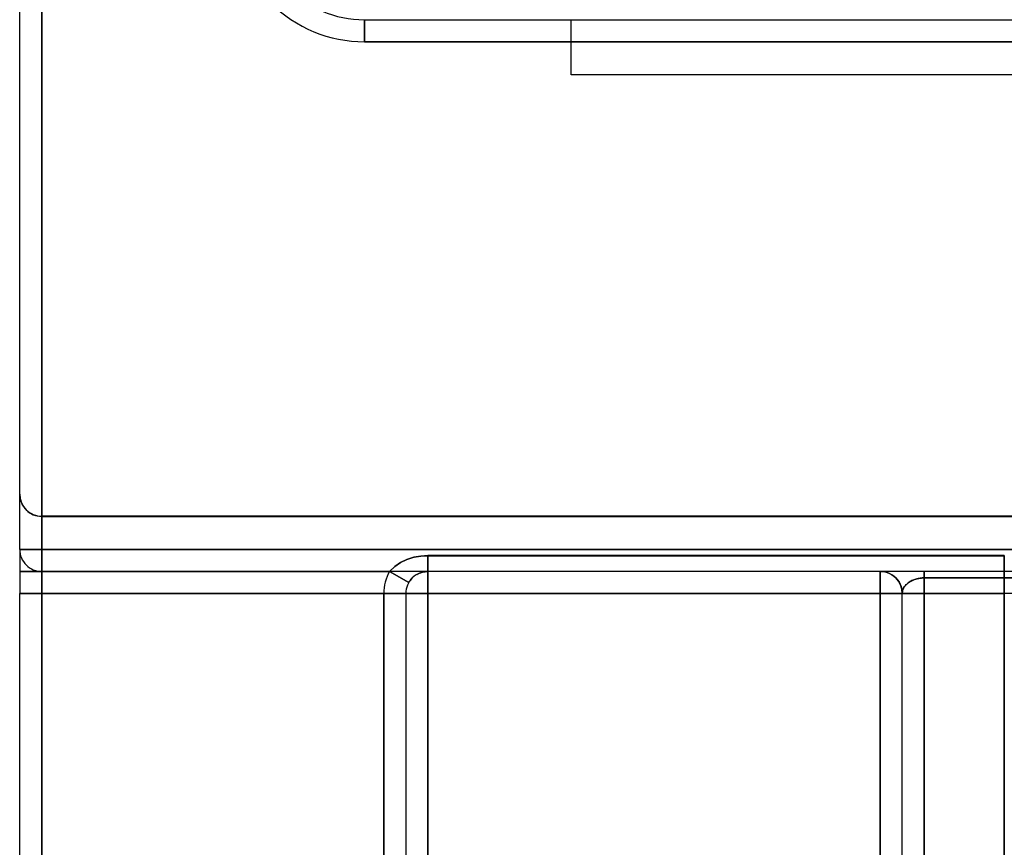
# Model space of a CAD drawing. Units: millimetres. Extents: x -20 to 20, y -45 to 130.
# Drawn here: x -20 to -11, y 108 to 115 of the extents above; entities that cross this region are included whole.
import ezdxf

# ---------------------------------------------------------------- set-up
doc = ezdxf.new("R2010")
doc.units = ezdxf.units.MM
doc.layers.add('MAIN-1', color=7, linetype='Continuous')
doc.layers.add('MAIN-2', color=7, linetype='Continuous')

msp = doc.modelspace()

# ---------------------------------------------------------------- linework, layer by layer
at = {"layer": 'MAIN-1'}
for p, q in [((-20, 110.2), (-20, 124.8)), ((-19.8, 124.8), (-19.8, 110.2)), ((-16.875, 115), (-6.5469, 115)), ((-16.875, 114.8), (-16.875, 115)), ((-6.5469, 114.8), (-16.875, 114.8)), ((-20, 110.2), (-20, 109.8)), ((-20, 110.2), (-19.8, 110.2)), ((-19.8, 110.2), (-4.6957, 110.2)), ((-19.8, 110.2), (-19.8, 110)), ((-19.8, 110), (-16.6464, 110)), ((-19.8, 110), (-16.6464, 110)), ((-19.8, 110), (-16.6464, 110)), ((-19.8, 110), (-16.6464, 110)), ((-16.6464, 110), (-19.8, 110)), ((-16.6464, 110), (-19.8, 110)), ((-4.6957, 110), (-19.8, 110)), ((-19.8, 109.8), (-19.8, 110)), ((-12.2, 109.8), (-12.2, 110)), ((-12.2, 110), (-12.1794, 109.9989)), ((-12.1794, 109.9989), (-12.1583, 109.9956)), ((-12.1583, 109.9956), (-12.137, 109.9898)), ((-12.137, 109.9898), (-12.1159, 109.9815)), ((-12.1159, 109.9815), (-12.0955, 109.9706)), ((-12.0955, 109.9706), (-12.0763, 109.9572)), ((-12.0763, 109.9572), (-12.0586, 109.9415)), ((-11.8, 110), (-11.8, 109.9414)), ((-12.0586, 109.9415), (-12.0429, 109.9238)), ((-12.0429, 109.9238), (-12.0295, 109.9046)), ((-12.0295, 109.9046), (-12.0186, 109.8842)), ((-12.0186, 109.8842), (-12.0102, 109.8631)), ((-11.9789, 109.8633), (-11.9721, 109.8721)), ((-11.9721, 109.8721), (-11.9644, 109.8805)), ((-11.9644, 109.8805), (-11.9558, 109.8886)), ((-11.9558, 109.8886), (-11.9464, 109.8963)), ((-11.9464, 109.8963), (-11.9362, 109.9035)), ((-11.9362, 109.9035), (-11.9254, 109.9102)), ((-11.9254, 109.9102), (-11.9139, 109.9163)), ((-11.9139, 109.9163), (-11.9019, 109.9217)), ((-11.9019, 109.9217), (-11.8895, 109.9265)), ((-11.8895, 109.9265), (-11.8768, 109.9306)), ((-11.8768, 109.9306), (-11.8639, 109.934)), ((-11.8639, 109.934), (-11.851, 109.9368)), ((-11.851, 109.9368), (-11.838, 109.9388)), ((-11.838, 109.9388), (-11.8251, 109.9403)), ((-11.8251, 109.9403), (-11.8124, 109.9411)), ((-11.8124, 109.9411), (-11.8, 109.9414)), ((-9.2, 109.9414), (-11.8, 109.9414)), ((-11.8, 109.9414), (-11.8, 100.0586)), ((-20, 100.2), (-20, 109.8)), ((-19.8, 109.8), (-20, 109.8)), ((-19.8, 109.8), (-19.8, 100)), ((-12.2, 109.8), (-19.8, 109.8)), ((-12.2, 100.4828), (-12.2, 109.8)), ((-12.2, 109.8), (-12, 109.8)), ((-12.0102, 109.8631), (-12.0044, 109.8418)), ((-12.0044, 109.8418), (-12.0011, 109.8206)), ((-12.0011, 109.8206), (-12, 109.8)), ((-12, 109.8), (-11.9996, 109.8088)), ((-12, 100.4828), (-12, 109.8)), ((-11.9996, 109.8088), (-11.9984, 109.8178)), ((-11.9984, 109.8178), (-11.9964, 109.8269)), ((-11.9964, 109.8269), (-11.9934, 109.836)), ((-11.9934, 109.836), (-11.9895, 109.8452)), ((-11.9895, 109.8452), (-11.9847, 109.8543)), ((-11.9847, 109.8543), (-11.9789, 109.8633))]:
    msp.add_line(p, q, dxfattribs=at)
for centre, radius in [((-16.875, 116), 1.2), ((-16.875, 116), 1), ((-19.8, 110.2), 0.2)]:
    msp.add_arc(centre, radius, 180.00002, 270.00002, dxfattribs=at)
at = {"layer": 'MAIN-2'}
for p, q in [((-19.8, 110.2), (-19.8, 124.8)), ((-19.8, 124.8), (-19.8, 110.2)), ((-19.8, 110.2), (-19.8, 124.8)), ((-19.8, 124.8), (-19.8, 110.2)), ((-19.8, 110.2), (-19.8, 124.8)), ((-16.875, 115), (-16.875, 115)), ((-16.875, 115), (-16.875, 114.8)), ((-16.875, 114.8), (-16.875, 115)), ((-16.875, 115), (-16.875, 115)), ((-16.875, 115), (-16.875, 114.8)), ((-16.875, 114.8), (-16.875, 115)), ((-16.875, 115), (-16.875, 115)), ((-16.875, 114.8), (-16.875, 115)), ((-15, 114.5), (-15, 115)), ((-16.875, 114.8), (-6.5469, 114.8)), ((-6.5469, 114.8), (-16.875, 114.8)), ((-16.875, 114.8), (-6.5469, 114.8)), ((-6.5469, 114.8), (-16.875, 114.8)), ((-16.875, 114.8), (-6.5469, 114.8)), ((-9, 114.5), (-15, 114.5)), ((-19.8, 110.5), (-19.8, 110)), ((-19.8, 110.5), (-19.8, 110)), ((-19.8, 110.5), (-19.8, 110)), ((19.8, 110.5), (-19.8, 110.5)), ((19.8, 110.5), (-19.8, 110.5)), ((19.8, 110.5), (-19.8, 110.5)), ((-19.8, 110.5), (-19.8, 110)), ((-19.8, 110.5), (-19.8, 110)), ((-19.8, 110.5), (-19.8, 110)), ((-19.8, 110.5), (-19.8, 110)), ((-19.8, 110), (-19.8, 110.5)), ((-19.8, 110.5), (-19.8, 110)), ((19.8, 110.5), (-19.8, 110.5)), ((19.8, 110.5), (-19.8, 110.5)), ((19.8, 110.5), (-19.8, 110.5)), ((-19.8, 110.5), (-19.8, 110)), ((-19.8, 110.5), (-19.8, 110)), ((-19.8, 110.5), (-19.8, 110)), ((-19.8, 110.5), (19.8, 110.5)), ((-19.8, 110.5), (-19.8, 110)), ((-19.8, 110.5), (19.8, 110.5)), ((-19.8, 110.5), (-19.8, 110)), ((-19.8, 110.5), (19.8, 110.5)), ((-19.8, 110.5), (-19.8, 110)), ((-19.8, 110.5), (-19.8, 110)), ((-19.8, 110), (-19.8, 110.5)), ((-19.8, 110.5), (-19.8, 110)), ((-19.8, 110.4985), (-19.8, 110)), ((19.8, 110.4985), (-19.8, 110.4985)), ((-19.8, 110.4985), (-19.8, 110)), ((-19.8, 110.4985), (-19.8, 110)), ((19.8, 110.4985), (-19.8, 110.4985)), ((-19.8, 110.4985), (-19.8, 110)), ((-19.8, 110.4985), (19.8, 110.4985)), ((-19.8, 110.4985), (-19.8, 110)), ((-19.8, 110.4985), (-19.8, 110)), ((-20, 110.2), (-20, 110.2)), ((-20, 110.2), (-20, 110.2)), ((-20, 110.2), (-20, 110.2)), ((-20, 110.2), (-20, 110.2)), ((-20, 110.2), (-19.8, 110.2)), ((-19.8, 110.2), (-20, 110.2)), ((-20, 110.2), (-20, 110.2)), ((-20, 110.2), (-20, 110.2)), ((-20, 110.2), (-20, 110.2)), ((-20, 110.2), (-20, 110.2)), ((-20, 110.2), (-19.8, 110.2)), ((-19.8, 110.2), (-20, 110.2)), ((-20, 110.2), (-20, 110.2)), ((-20, 110.2), (-20, 110.2)), ((-20, 110.2), (-20, 110.2)), ((-20, 110.2), (-20, 110.2)), ((-19.8, 110.2), (-20, 110.2)), ((-4.6957, 110.2), (-19.8, 110.2)), ((-19.8, 110.2), (-4.6957, 110.2)), ((-19.8, 110), (-19.8, 110.2)), ((-19.8, 110), (-19.8, 110.2)), ((-4.6957, 110.2), (-19.8, 110.2)), ((-19.8, 110.2), (-4.6957, 110.2)), ((-19.8, 110), (-19.8, 110.2)), ((-19.8, 110), (-19.8, 110.2)), ((-4.6957, 110.2), (-19.8, 110.2)), ((-19.8, 110), (-19.8, 110.2)), ((-16.4281, 110.1278), (-16.3646, 110.1391)), ((-16.4281, 110.1278), (-16.3646, 110.1391)), ((-16.4281, 110.1278), (-16.3646, 110.1391)), ((-16.4281, 110.1278), (-16.3646, 110.1391)), ((-16.3646, 110.139), (-16.4281, 110.1277)), ((-16.3646, 110.1391), (-16.428, 110.1279)), ((-16.3646, 110.1391), (-16.428, 110.1279)), ((-16.3646, 110.1391), (-16.428, 110.1279)), ((-16.3646, 110.1391), (-16.428, 110.1279)), ((-16.3646, 110.1391), (-16.428, 110.1279)), ((-16.428, 110.1278), (-16.3646, 110.139)), ((-16.428, 110.1278), (-16.3646, 110.139)), ((-16.3, 110.1429), (-16.3646, 110.1391)), ((-16.3, 110.1429), (-16.3646, 110.1391)), ((-16.3646, 110.1391), (-16.3, 110.1429)), ((-16.3, 110.1429), (-16.3646, 110.1391)), ((-16.3, 110.1429), (-16.3646, 110.1391)), ((-16.3646, 110.1391), (-16.3, 110.1429)), ((-16.3646, 110.1391), (-16.3, 110.1429)), ((-16.3646, 110.1391), (-16.3, 110.1429)), ((-16.3, 110.1429), (-16.3646, 110.1391)), ((-16.3646, 110.139), (-16.3, 110.1427)), ((-16.3646, 110.139), (-16.3, 110.1427)), ((-16.3, 110.1427), (-16.3646, 110.139)), ((-11.075, 110.1429), (-16.3, 110.1429)), ((-11.075, 110.1429), (-16.3, 110.1429)), ((-16.3, 110.1429), (-11.075, 110.1429)), ((-16.3, 110.1429), (-16.3, 110)), ((-16.3, 110.1429), (-16.3, 110)), ((-16.3, 110), (-16.3, 110.1429)), ((-11.075, 110.1429), (-16.3, 110.1429)), ((-11.075, 110.1429), (-16.3, 110.1429)), ((-16.3, 110.1429), (-11.075, 110.1429)), ((-16.3, 110.1429), (-16.3, 110)), ((-16.3, 110.1429), (-16.3, 110)), ((-16.3, 110.1429), (-16.3, 110)), ((-16.3, 110.1429), (-11.075, 110.1429)), ((-16.3, 110.1429), (-11.075, 110.1429)), ((-11.075, 110.1429), (-16.3, 110.1429)), ((-16.3, 110.1429), (-16.3, 110)), ((-16.3, 110), (-16.3, 110.1429)), ((-16.3, 110), (-16.3, 110.1429)), ((-16.3, 110.1427), (-11.075, 110.1427)), ((-16.3, 110), (-16.3, 110.1427)), ((-16.3, 110.1427), (-11.075, 110.1427)), ((-16.3, 110), (-16.3, 110.1427)), ((-11.075, 110.1427), (-16.3, 110.1427)), ((-16.3, 110.1427), (-16.3, 110)), ((-11.075, 110.1429), (-11.075, 110)), ((-11.075, 110.1429), (-11.075, 110)), ((-11.075, 110.1429), (-11.075, 110)), ((-11.075, 110.1429), (-11.075, 110)), ((-11.075, 110.1429), (-11.075, 110)), ((-11.075, 110.1429), (-11.075, 110)), ((-11.075, 110), (-11.075, 110.1429)), ((-11.075, 110.1429), (-11.075, 110)), ((-11.075, 110), (-11.075, 110.1429)), ((-11.075, 110.1427), (-11.075, 110)), ((-11.075, 110), (-11.075, 110.1427)), ((-11.075, 110), (-11.075, 110.1427)), ((-16.6008, 110.0457), (-16.6464, 110)), ((-16.6008, 110.0457), (-16.6464, 110)), ((-16.6008, 110.0457), (-16.6464, 110)), ((-16.6008, 110.0457), (-16.6464, 110)), ((-16.6008, 110.0457), (-16.6464, 110)), ((-16.6464, 110), (-16.6008, 110.0456)), ((-16.6464, 110), (-16.6008, 110.0456)), ((-16.6464, 110), (-16.6008, 110.0456)), ((-16.6464, 110), (-16.6008, 110.0456)), ((-16.6464, 110), (-16.6008, 110.0456)), ((-16.6464, 110), (-16.6008, 110.0456)), ((-16.6008, 110.0456), (-16.6464, 110)), ((-16.5476, 110.0817), (-16.6008, 110.0457)), ((-16.5476, 110.0817), (-16.6008, 110.0457)), ((-16.5476, 110.0817), (-16.6008, 110.0457)), ((-16.5476, 110.0817), (-16.6008, 110.0457)), ((-16.5476, 110.0817), (-16.6008, 110.0457)), ((-16.6008, 110.0456), (-16.5477, 110.0816)), ((-16.6008, 110.0456), (-16.5475, 110.0816)), ((-16.6008, 110.0456), (-16.5477, 110.0816)), ((-16.6008, 110.0456), (-16.5475, 110.0816)), ((-16.6008, 110.0456), (-16.5477, 110.0816)), ((-16.6008, 110.0456), (-16.5477, 110.0816)), ((-16.5477, 110.0816), (-16.6008, 110.0456)), ((-16.5477, 110.0816), (-16.4895, 110.1088)), ((-16.5477, 110.0816), (-16.4895, 110.1088)), ((-16.5477, 110.0816), (-16.4895, 110.1088)), ((-16.5477, 110.0816), (-16.4895, 110.1088)), ((-16.4894, 110.1087), (-16.5477, 110.0816)), ((-16.4893, 110.1088), (-16.5476, 110.0817)), ((-16.4893, 110.1088), (-16.5476, 110.0817)), ((-16.4893, 110.1088), (-16.5476, 110.0817)), ((-16.4893, 110.1088), (-16.5476, 110.0817)), ((-16.4893, 110.1088), (-16.5476, 110.0817)), ((-16.5475, 110.0816), (-16.4893, 110.1087)), ((-16.5475, 110.0816), (-16.4893, 110.1087)), ((-16.4895, 110.1088), (-16.4281, 110.1278)), ((-16.4895, 110.1088), (-16.4281, 110.1278)), ((-16.4895, 110.1088), (-16.4281, 110.1278)), ((-16.4895, 110.1088), (-16.4281, 110.1278)), ((-16.4281, 110.1277), (-16.4894, 110.1087)), ((-16.428, 110.1279), (-16.4893, 110.1088)), ((-16.428, 110.1279), (-16.4893, 110.1088)), ((-16.428, 110.1279), (-16.4893, 110.1088)), ((-16.428, 110.1279), (-16.4893, 110.1088)), ((-16.428, 110.1279), (-16.4893, 110.1088)), ((-16.4893, 110.1087), (-16.428, 110.1278)), ((-16.4893, 110.1087), (-16.428, 110.1278)), ((-19.8, 110), (-20, 110)), ((-20, 110), (-19.8, 110)), ((-20, 110), (-19.8, 110)), ((-19.8, 110), (-20, 110)), ((-19.8, 110), (-20, 110)), ((-20, 110), (-19.8, 110)), ((-19.8, 110), (-20, 110)), ((-20, 110), (-19.8, 110)), ((-19.8, 110), (-20, 110)), ((-20, 110), (-19.8, 110)), ((-19.8, 110), (-20, 110)), ((-20, 110), (-19.8, 110)), ((-19.8, 110), (-16.6464, 110)), ((-19.8, 110), (-16.6464, 110)), ((-19.8, 110), (-19.8, 102.0828)), ((-19.8, 102.0828), (-19.8, 110)), ((-19.8, 110), (-19.8, 102.0828)), ((-19.8, 102.0828), (-19.8, 110)), ((-19.8, 110), (-19.8, 110)), ((-19.8, 110), (-19.8, 110)), ((-19.8, 110), (-19.8, 110)), ((-19.8, 110), (-19.8, 110)), ((-19.8, 110), (-19.8, 109.8)), ((-19.8, 109.8), (-19.8, 110)), ((-19.8, 110), (-16.6464, 110)), ((-19.8, 110), (-16.6464, 110)), ((-19.8, 110), (-19.8, 102.0828)), ((-19.8, 102.0828), (-19.8, 110)), ((-19.8, 110), (-19.8, 102.0828)), ((-19.8, 102.0828), (-19.8, 110)), ((-19.8, 110), (-19.8, 110)), ((-19.8, 110), (-19.8, 110)), ((-19.8, 110), (-19.8, 110)), ((-19.8, 110), (-19.8, 110)), ((-19.8, 110), (-19.8, 109.8)), ((-19.8, 109.8), (-19.8, 110)), ((-19.8, 110), (-19.8, 110)), ((-19.8, 110), (-19.8, 110)), ((-19.8, 102.0828), (-19.8, 110)), ((-16.6464, 110), (-19.8, 110)), ((-19.8, 110), (-19.8, 110)), ((-19.8, 110), (-19.8, 102.0828)), ((-16.6464, 110), (-19.8, 110)), ((-19.8, 102.0828), (-19.8, 110)), ((-19.8, 110), (-19.8, 102.0828)), ((-19.8, 110), (-19.8, 110)), ((-19.8, 110), (-19.8, 109.8)), ((-16.4732, 109.9), (-16.6464, 110)), ((-16.6464, 110), (-16.4732, 109.9)), ((-16.6464, 110), (-16.4732, 109.9)), ((-16.6464, 110), (-16.4732, 109.9)), ((-16.4732, 109.9), (-16.6464, 110)), ((-16.6464, 110), (-16.4732, 109.9)), ((-16.6464, 110), (-16.4732, 109.9)), ((-16.6464, 110), (-16.4732, 109.9)), ((-16.6464, 110), (-16.4732, 109.9)), ((-16.4732, 109.9), (-16.6464, 110)), ((-16.6464, 110), (-16.4732, 109.9)), ((-16.4732, 109.9), (-16.6464, 110)), ((-16.4, 109.9732), (-16.3898, 109.9787)), ((-16.3898, 109.9787), (-16.3794, 109.9836)), ((-16.3815, 109.9826), (-16.3752, 109.9849)), ((-16.3794, 109.9836), (-16.3686, 109.9878)), ((-16.3752, 109.9849), (-16.3637, 109.9884)), ((-16.3686, 109.9878), (-16.3511, 109.9928)), ((-16.3637, 109.9884), (-16.3488, 109.9924)), ((-16.3511, 109.9928), (-16.3257, 109.9977)), ((-16.3488, 109.9924), (-16.3321, 109.9961)), ((-16.3321, 109.9961), (-16.3153, 109.9989)), ((-16.3257, 109.9977), (-16.3, 110)), ((-16.3153, 109.9989), (-16.3, 110)), ((-16.3, 110), (-16.3, 110)), ((-16.3, 110), (-16.3, 110)), ((-16.3, 110), (-16.3, 110)), ((-16.3, 110), (-16.3, 110)), ((-16.3, 109.8), (-16.3, 110)), ((-16.3, 110), (-16.3, 109.8)), ((-16.3, 109.8), (-16.3, 110)), ((-16.3, 109.8), (-16.3, 110)), ((-16.3, 110), (-16.3, 110)), ((-16.3, 110), (-16.3, 110)), ((-16.3, 110), (-16.3, 110)), ((-16.3, 110), (-16.3, 110)), ((-16.3, 109.8), (-16.3, 110)), ((-16.3, 110), (-16.3, 109.8)), ((-16.3, 110), (-16.3, 109.8)), ((-16.3, 109.8), (-16.3, 110)), ((-16.3, 110), (-16.3, 110)), ((-16.3, 110), (-16.3, 110)), ((-16.3, 110), (-16.3, 110)), ((-16.3, 110), (-16.3, 110)), ((-16.3, 110), (-16.3, 109.8)), ((-16.3, 110), (-16.3, 109.8)), ((-16.3, 110), (-16.3, 109.8)), ((-16.3, 109.8), (-16.3, 110)), ((-12.2, 110), (-12.2, 110)), ((-12.2, 110), (-12.2, 110)), ((-12.2, 110), (-12.2, 109.8)), ((-12.2, 109.8), (-12.2, 110)), ((-12.2, 110), (-12.1794, 109.9989)), ((-12.2, 110), (-12.2, 110)), ((-12.2, 110), (-12.2, 110)), ((-12.2, 110), (-12.2, 109.8)), ((-12.2, 109.8), (-12.2, 110)), ((-12.2, 110), (-12.1794, 109.9989)), ((-12.2, 110), (-12.2, 110)), ((-12.2, 110), (-12.2, 110)), ((-12.2, 109.8), (-12.2, 110)), ((-12.2, 110), (-12.1794, 109.9989)), ((-12.1794, 109.9989), (-12.1583, 109.9956)), ((-12.1794, 109.9989), (-12.1583, 109.9956)), ((-12.1794, 109.9989), (-12.1583, 109.9956)), ((-12.1583, 109.9956), (-12.137, 109.9898)), ((-12.1583, 109.9956), (-12.137, 109.9898)), ((-12.1583, 109.9956), (-12.137, 109.9898)), ((-12.137, 109.9898), (-12.1159, 109.9815)), ((-12.137, 109.9898), (-12.1159, 109.9815)), ((-12.137, 109.9898), (-12.1159, 109.9815)), ((-12.1159, 109.9815), (-12.0955, 109.9706)), ((-12.1159, 109.9815), (-12.0955, 109.9706)), ((-12.1159, 109.9815), (-12.0955, 109.9706)), ((-12.0955, 109.9706), (-12.0763, 109.9572)), ((-12.0955, 109.9706), (-12.0763, 109.9572)), ((-12.0955, 109.9706), (-12.0763, 109.9572)), ((-12.0763, 109.9572), (-12.0586, 109.9415)), ((-12.0763, 109.9572), (-12.0586, 109.9415)), ((-12.0763, 109.9572), (-12.0586, 109.9415)), ((-11.8, 109.9414), (-11.8, 110)), ((-11.8, 109.9414), (-11.8, 110)), ((-11.8, 110), (-11.8, 109.9414)), ((-11.8, 109.9414), (-11.8, 110)), ((-11.8, 110), (-11.8, 109.9414)), ((-11.075, 110), (-11.075, 110)), ((-11.075, 110), (-11.075, 110)), ((-11.075, 110), (-11.075, 110)), ((-11.075, 110), (-11.075, 110)), ((-11.075, 109.8), (-11.075, 110)), ((-11.075, 110), (-11.075, 109.8)), ((-11.075, 110), (-11.075, 109.8)), ((-11.075, 109.8), (-11.075, 110)), ((-11.075, 110), (-11.075, 110)), ((-11.075, 110), (-11.075, 110)), ((-11.075, 110), (-11.075, 110)), ((-11.075, 110), (-11.075, 110)), ((-11.075, 109.8), (-11.075, 110)), ((-11.075, 110), (-11.075, 109.8)), ((-11.075, 110), (-11.075, 109.8)), ((-11.075, 109.8), (-11.075, 110)), ((-11.075, 110), (-11.075, 110)), ((-11.075, 110), (-11.075, 110)), ((-11.075, 110), (-11.075, 110)), ((-11.075, 110), (-11.075, 110)), ((-11.075, 109.8), (-11.075, 110)), ((-11.075, 110), (-11.075, 109.8)), ((-11.075, 110), (-11.075, 109.8)), ((-11.075, 109.8), (-11.075, 110)), ((-16.4686, 109.9075), (-16.4732, 109.9)), ((-16.4686, 109.9075), (-16.4732, 109.9)), ((-16.4686, 109.9075), (-16.4732, 109.9)), ((-16.4686, 109.9075), (-16.4732, 109.9)), ((-16.4686, 109.9075), (-16.4732, 109.9)), ((-16.4732, 109.9), (-16.4686, 109.9075)), ((-16.4686, 109.9075), (-16.4732, 109.9)), ((-16.4637, 109.9148), (-16.4686, 109.9075)), ((-16.4637, 109.9148), (-16.4686, 109.9075)), ((-16.4637, 109.9148), (-16.4686, 109.9075)), ((-16.4637, 109.9148), (-16.4686, 109.9075)), ((-16.4637, 109.9148), (-16.4686, 109.9075)), ((-16.4686, 109.9075), (-16.4637, 109.9148)), ((-16.4637, 109.9148), (-16.4686, 109.9075)), ((-16.4585, 109.9219), (-16.4637, 109.9148)), ((-16.4585, 109.9219), (-16.4637, 109.9148)), ((-16.4585, 109.9219), (-16.4637, 109.9148)), ((-16.4585, 109.9219), (-16.4637, 109.9148)), ((-16.4585, 109.9219), (-16.4637, 109.9148)), ((-16.4637, 109.9148), (-16.4585, 109.9219)), ((-16.4585, 109.9219), (-16.4637, 109.9148)), ((-16.453, 109.9288), (-16.4585, 109.9219)), ((-16.453, 109.9288), (-16.4585, 109.9219)), ((-16.453, 109.9288), (-16.4585, 109.9219)), ((-16.453, 109.9288), (-16.4585, 109.9219)), ((-16.453, 109.9288), (-16.4585, 109.9219)), ((-16.4585, 109.9219), (-16.453, 109.9288)), ((-16.453, 109.9288), (-16.4585, 109.9219)), ((-16.4472, 109.9354), (-16.453, 109.9288)), ((-16.4472, 109.9354), (-16.453, 109.9288)), ((-16.4472, 109.9354), (-16.453, 109.9288)), ((-16.4472, 109.9354), (-16.453, 109.9288)), ((-16.4472, 109.9354), (-16.453, 109.9288)), ((-16.453, 109.9288), (-16.4472, 109.9354)), ((-16.4472, 109.9354), (-16.453, 109.9288)), ((-16.4411, 109.9418), (-16.4472, 109.9354)), ((-16.4411, 109.9418), (-16.4472, 109.9354)), ((-16.4411, 109.9418), (-16.4472, 109.9354)), ((-16.4411, 109.9418), (-16.4472, 109.9354)), ((-16.4411, 109.9418), (-16.4472, 109.9354)), ((-16.4472, 109.9354), (-16.4411, 109.9418)), ((-16.4411, 109.9418), (-16.4472, 109.9354)), ((-12.0586, 109.9415), (-12.0429, 109.9238)), ((-12.0586, 109.9415), (-12.0429, 109.9238)), ((-12.0586, 109.9415), (-12.0429, 109.9238)), ((-12.0429, 109.9238), (-12.0295, 109.9046)), ((-12.0429, 109.9238), (-12.0295, 109.9046)), ((-12.0429, 109.9238), (-12.0295, 109.9046)), ((-12.0295, 109.9046), (-12.0186, 109.8842)), ((-12.0295, 109.9046), (-12.0186, 109.8842)), ((-12.0295, 109.9046), (-12.0186, 109.8842)), ((-12.0186, 109.8842), (-12.0102, 109.8631)), ((-12.0186, 109.8842), (-12.0102, 109.8631)), ((-12.0186, 109.8842), (-12.0102, 109.8631)), ((-11.9761, 109.867), (-11.9808, 109.8604)), ((-11.9761, 109.867), (-11.9808, 109.8604)), ((-11.9761, 109.867), (-11.9808, 109.8604)), ((-11.9761, 109.867), (-11.9808, 109.8604)), ((-11.9761, 109.867), (-11.9808, 109.8604)), ((-11.9709, 109.8734), (-11.9761, 109.867)), ((-11.9709, 109.8734), (-11.9761, 109.867)), ((-11.9709, 109.8734), (-11.9761, 109.867)), ((-11.9709, 109.8734), (-11.9761, 109.867)), ((-11.9709, 109.8734), (-11.9761, 109.867)), ((-11.9652, 109.8797), (-11.9709, 109.8734)), ((-11.9652, 109.8797), (-11.9709, 109.8734)), ((-11.9652, 109.8797), (-11.9709, 109.8734)), ((-11.9652, 109.8797), (-11.9709, 109.8734)), ((-11.9652, 109.8797), (-11.9709, 109.8734)), ((-11.959, 109.8858), (-11.9652, 109.8797)), ((-11.959, 109.8858), (-11.9652, 109.8797)), ((-11.959, 109.8858), (-11.9652, 109.8797)), ((-11.959, 109.8858), (-11.9652, 109.8797)), ((-11.959, 109.8858), (-11.9652, 109.8797)), ((-11.9523, 109.8917), (-11.959, 109.8858)), ((-11.9523, 109.8917), (-11.959, 109.8858)), ((-11.9523, 109.8917), (-11.959, 109.8858)), ((-11.9523, 109.8917), (-11.959, 109.8858)), ((-11.9523, 109.8917), (-11.959, 109.8858)), ((-11.9451, 109.8973), (-11.9523, 109.8917)), ((-11.9451, 109.8973), (-11.9523, 109.8917)), ((-11.9451, 109.8973), (-11.9523, 109.8917)), ((-11.9451, 109.8973), (-11.9523, 109.8917)), ((-11.9451, 109.8973), (-11.9523, 109.8917)), ((-11.9376, 109.9026), (-11.9451, 109.8973)), ((-11.9376, 109.9026), (-11.9451, 109.8973)), ((-11.9376, 109.9026), (-11.9451, 109.8973)), ((-11.9376, 109.9026), (-11.9451, 109.8973)), ((-11.9376, 109.9026), (-11.9451, 109.8973)), ((-11.9296, 109.9077), (-11.9376, 109.9026)), ((-11.9296, 109.9077), (-11.9376, 109.9026)), ((-11.9296, 109.9077), (-11.9376, 109.9026)), ((-11.9296, 109.9077), (-11.9376, 109.9026)), ((-11.9296, 109.9077), (-11.9376, 109.9026)), ((-11.9214, 109.9124), (-11.9296, 109.9077)), ((-11.9214, 109.9124), (-11.9296, 109.9077)), ((-11.9214, 109.9124), (-11.9296, 109.9077)), ((-11.9214, 109.9124), (-11.9296, 109.9077)), ((-11.9214, 109.9124), (-11.9296, 109.9077)), ((-11.9127, 109.9168), (-11.9214, 109.9124)), ((-11.9127, 109.9168), (-11.9214, 109.9124)), ((-11.9127, 109.9168), (-11.9214, 109.9124)), ((-11.9127, 109.9168), (-11.9214, 109.9124)), ((-11.9127, 109.9168), (-11.9214, 109.9124)), ((-11.9039, 109.9209), (-11.9127, 109.9168)), ((-11.9039, 109.9209), (-11.9127, 109.9168)), ((-11.9039, 109.9209), (-11.9127, 109.9168)), ((-11.9039, 109.9209), (-11.9127, 109.9168)), ((-11.9039, 109.9209), (-11.9127, 109.9168)), ((-11.8947, 109.9245), (-11.9039, 109.9209)), ((-11.8947, 109.9245), (-11.9039, 109.9209)), ((-11.8947, 109.9245), (-11.9039, 109.9209)), ((-11.8947, 109.9245), (-11.9039, 109.9209)), ((-11.8947, 109.9245), (-11.9039, 109.9209)), ((-11.8854, 109.9279), (-11.8947, 109.9245)), ((-11.8854, 109.9279), (-11.8947, 109.9245)), ((-11.8854, 109.9279), (-11.8947, 109.9245)), ((-11.8854, 109.9279), (-11.8947, 109.9245)), ((-11.8854, 109.9279), (-11.8947, 109.9245)), ((-11.876, 109.9308), (-11.8854, 109.9279)), ((-11.876, 109.9308), (-11.8854, 109.9279)), ((-11.876, 109.9308), (-11.8854, 109.9279)), ((-11.876, 109.9308), (-11.8854, 109.9279)), ((-11.876, 109.9308), (-11.8854, 109.9279)), ((-11.8664, 109.9334), (-11.876, 109.9308)), ((-11.8664, 109.9334), (-11.876, 109.9308)), ((-11.8664, 109.9334), (-11.876, 109.9308)), ((-11.8664, 109.9334), (-11.876, 109.9308)), ((-11.8664, 109.9334), (-11.876, 109.9308)), ((-11.8568, 109.9356), (-11.8664, 109.9334)), ((-11.8568, 109.9356), (-11.8664, 109.9334)), ((-11.8568, 109.9356), (-11.8664, 109.9334)), ((-11.8568, 109.9356), (-11.8664, 109.9334)), ((-11.8568, 109.9356), (-11.8664, 109.9334)), ((-11.8472, 109.9374), (-11.8568, 109.9356)), ((-11.8472, 109.9374), (-11.8568, 109.9356)), ((-11.8472, 109.9374), (-11.8568, 109.9356)), ((-11.8472, 109.9374), (-11.8568, 109.9356)), ((-11.8472, 109.9374), (-11.8568, 109.9356)), ((-11.8376, 109.9389), (-11.8472, 109.9374)), ((-11.8376, 109.9389), (-11.8472, 109.9374)), ((-11.8376, 109.9389), (-11.8472, 109.9374)), ((-11.8376, 109.9389), (-11.8472, 109.9374)), ((-11.8376, 109.9389), (-11.8472, 109.9374)), ((-11.828, 109.94), (-11.8376, 109.9389)), ((-11.828, 109.94), (-11.8376, 109.9389)), ((-11.828, 109.94), (-11.8376, 109.9389)), ((-11.828, 109.94), (-11.8376, 109.9389)), ((-11.828, 109.94), (-11.8376, 109.9389)), ((-11.8186, 109.9408), (-11.828, 109.94)), ((-11.8186, 109.9408), (-11.828, 109.94)), ((-11.8186, 109.9408), (-11.828, 109.94)), ((-11.8186, 109.9408), (-11.828, 109.94)), ((-11.8186, 109.9408), (-11.828, 109.94)), ((-11.8092, 109.9413), (-11.8186, 109.9408)), ((-11.8092, 109.9413), (-11.8186, 109.9408)), ((-11.8092, 109.9413), (-11.8186, 109.9408)), ((-11.8092, 109.9413), (-11.8186, 109.9408)), ((-11.8092, 109.9413), (-11.8186, 109.9408)), ((-11.8, 109.9414), (-11.8092, 109.9413)), ((-11.8, 109.9414), (-11.8092, 109.9413)), ((-11.8, 109.9414), (-11.8092, 109.9413)), ((-11.8, 109.9414), (-11.8092, 109.9413)), ((-11.8, 109.9414), (-11.8092, 109.9413)), ((-11.8, 100.0586), (-11.8, 109.9414)), ((-11.8, 109.9414), (-9.2, 109.9414)), ((-9.2, 109.9414), (-11.8, 109.9414)), ((-11.8, 109.9414), (-11.8, 100.0586)), ((-11.8, 100.0586), (-11.8, 109.9414)), ((-11.8, 109.9414), (-9.2, 109.9414)), ((-9.2, 109.9414), (-11.8, 109.9414)), ((-11.8, 109.9414), (-11.8, 100.0586)), ((-11.8, 100.0586), (-11.8, 109.9414)), ((-11.8, 109.9414), (-9.2, 109.9414)), ((-20, 109.8), (-19.8, 109.8)), ((-19.8, 109.8), (-20, 109.8)), ((-20, 109.8), (-19.8, 109.8)), ((-19.8, 109.8), (-20, 109.8)), ((-20, 109.8), (-19.8, 109.8)), ((-19.8, 109.8), (-12.2, 109.8)), ((-19.8, 100), (-19.8, 109.8)), ((-19.8, 109.8), (-19.8, 100)), ((-12.2, 109.8), (-19.8, 109.8)), ((-19.8, 109.8), (-12.2, 109.8)), ((-19.8, 100), (-19.8, 109.8)), ((-19.8, 109.8), (-19.8, 100)), ((-12.2, 109.8), (-19.8, 109.8)), ((-19.8, 109.8), (-12.2, 109.8)), ((-19.8, 100), (-19.8, 109.8)), ((-16.7, 102.0828), (-16.7, 109.8)), ((-16.7, 109.8), (-16.7, 102.0828)), ((-16.7, 102.0828), (-16.7, 109.8)), ((-16.7, 109.8), (-16.7, 102.0828)), ((-16.5, 109.8), (-16.7, 109.8)), ((-16.7, 109.8), (-16.5, 109.8)), ((-16.7, 109.8), (-16.5, 109.8)), ((-16.5, 109.8), (-16.7, 109.8)), ((-16.7, 102.0828), (-16.7, 109.8)), ((-16.7, 109.8), (-16.7, 102.0828)), ((-16.7, 102.0828), (-16.7, 109.8)), ((-16.7, 109.8), (-16.7, 102.0828)), ((-16.7, 109.8), (-16.5, 109.8)), ((-16.7, 109.8), (-16.5, 109.8)), ((-16.7, 109.8), (-16.5, 109.8)), ((-16.7, 109.8), (-16.5, 109.8)), ((-16.7, 109.8), (-16.7, 102.0828)), ((-16.7, 102.0828), (-16.7, 109.8)), ((-16.7, 109.8), (-16.7, 102.0828)), ((-16.7, 102.0828), (-16.7, 109.8)), ((-16.7, 109.8), (-16.5, 109.8)), ((-16.5, 109.8), (-16.7, 109.8)), ((-16.7, 109.8), (-16.5, 109.8)), ((-16.5, 109.8), (-16.7, 109.8)), ((-16.5, 109.8), (-16.5, 109.8)), ((-16.5, 109.8), (-16.5, 109.8)), ((-16.5, 109.8), (-16.5, 109.8)), ((-16.5, 109.8), (-16.5, 109.8)), ((-16.3, 109.8), (-16.5, 109.8)), ((-16.5, 109.8), (-16.3, 109.8)), ((-16.5, 109.8), (-16.3, 109.8)), ((-16.3, 109.8), (-16.5, 109.8)), ((-16.5, 109.8), (-16.5, 109.8)), ((-16.5, 109.8), (-16.5, 109.8)), ((-16.5, 109.8), (-16.5, 109.8)), ((-16.5, 109.8), (-16.5, 109.8)), ((-16.3, 109.8), (-16.5, 109.8)), ((-16.3, 109.8), (-16.5, 109.8)), ((-16.5, 109.8), (-16.3, 109.8)), ((-16.3, 109.8), (-16.5, 109.8)), ((-16.5, 109.8), (-16.5, 109.8)), ((-16.5, 109.8), (-16.5, 100.2)), ((-16.5, 109.8), (-16.5, 109.8)), ((-16.5, 109.8), (-16.5, 109.8)), ((-16.5, 109.8), (-16.5, 109.8)), ((-16.3, 109.8), (-16.5, 109.8)), ((-16.3, 109.8), (-16.5, 109.8)), ((-16.3, 109.8), (-16.5, 109.8)), ((-16.5, 109.8), (-16.3, 109.8)), ((-16.3, 100.2), (-16.3, 109.8)), ((-16.3, 109.8), (-11.075, 109.8)), ((-11.075, 109.8), (-16.3, 109.8)), ((-16.3, 109.8), (-16.3, 100.2)), ((-16.3, 100.2), (-16.3, 109.8)), ((-16.3, 109.8), (-11.075, 109.8)), ((-11.075, 109.8), (-16.3, 109.8)), ((-16.3, 109.8), (-16.3, 100.2)), ((-16.3, 100.2), (-16.3, 109.8)), ((-16.3, 109.8), (-11.075, 109.8)), ((-11.075, 109.8), (-16.3, 109.8)), ((-16.3, 109.8), (-16.3, 100.2)), ((-16.3, 100.2), (-16.3, 109.8)), ((-16.3, 109.8), (-11.075, 109.8)), ((-11.075, 109.8), (-16.3, 109.8)), ((-16.3, 109.8), (-16.3, 100.2)), ((-16.3, 109.8), (-11.075, 109.8)), ((-16.3, 100.2), (-16.3, 109.8)), ((-16.3, 109.8), (-16.3, 100.2)), ((-11.075, 109.8), (-16.3, 109.8)), ((-16.3, 109.8), (-16.3, 100.2)), ((-11.075, 109.8), (-16.3, 109.8)), ((-16.3, 109.8), (-11.075, 109.8)), ((-16.3, 100.2), (-16.3, 109.8)), ((-12.2, 109.8), (-12.2, 100.4828)), ((-12.2, 100.4828), (-12.2, 109.8)), ((-12, 109.8), (-12.2, 109.8)), ((-12.2, 109.8), (-12, 109.8)), ((-12.2, 109.8), (-12.2, 100.4828)), ((-12.2, 100.4828), (-12.2, 109.8)), ((-12, 109.8), (-12.2, 109.8)), ((-12.2, 109.8), (-12, 109.8)), ((-12.2, 109.8), (-12.2, 100.4828)), ((-12, 109.8), (-12.2, 109.8)), ((-12.0102, 109.8631), (-12.0044, 109.8418)), ((-12.0102, 109.8631), (-12.0044, 109.8418)), ((-12.0102, 109.8631), (-12.0044, 109.8418)), ((-12.0044, 109.8418), (-12.0011, 109.8206)), ((-12.0044, 109.8418), (-12.0011, 109.8206)), ((-12.0044, 109.8418), (-12.0011, 109.8206)), ((-12.0011, 109.8206), (-12, 109.8)), ((-12.0011, 109.8206), (-12, 109.8)), ((-12.0011, 109.8206), (-12, 109.8)), ((-11.9998, 109.8065), (-12, 109.8)), ((-11.9998, 109.8065), (-12, 109.8)), ((-11.9998, 109.8065), (-12, 109.8)), ((-11.9998, 109.8065), (-12, 109.8)), ((-11.9998, 109.8065), (-12, 109.8)), ((-12, 109.8), (-12, 109.8)), ((-12, 109.8), (-12, 109.8)), ((-12, 109.8), (-12, 109.8)), ((-12, 109.8), (-12, 109.8)), ((-12, 109.8), (-12, 109.8)), ((-12, 109.8), (-12, 109.8)), ((-11.9991, 109.8131), (-11.9998, 109.8065)), ((-11.9991, 109.8131), (-11.9998, 109.8065)), ((-11.9991, 109.8131), (-11.9998, 109.8065)), ((-11.9991, 109.8131), (-11.9998, 109.8065)), ((-11.9991, 109.8131), (-11.9998, 109.8065)), ((-11.998, 109.8198), (-11.9991, 109.8131)), ((-11.998, 109.8198), (-11.9991, 109.8131)), ((-11.998, 109.8198), (-11.9991, 109.8131)), ((-11.998, 109.8198), (-11.9991, 109.8131)), ((-11.998, 109.8198), (-11.9991, 109.8131)), ((-11.9964, 109.8266), (-11.998, 109.8198)), ((-11.9964, 109.8266), (-11.998, 109.8198)), ((-11.9964, 109.8266), (-11.998, 109.8198)), ((-11.9964, 109.8266), (-11.998, 109.8198)), ((-11.9964, 109.8266), (-11.998, 109.8198)), ((-11.9943, 109.8334), (-11.9964, 109.8266)), ((-11.9943, 109.8334), (-11.9964, 109.8266)), ((-11.9943, 109.8334), (-11.9964, 109.8266)), ((-11.9943, 109.8334), (-11.9964, 109.8266)), ((-11.9943, 109.8334), (-11.9964, 109.8266)), ((-11.9918, 109.8402), (-11.9943, 109.8334)), ((-11.9918, 109.8402), (-11.9943, 109.8334)), ((-11.9918, 109.8402), (-11.9943, 109.8334)), ((-11.9918, 109.8402), (-11.9943, 109.8334)), ((-11.9918, 109.8402), (-11.9943, 109.8334)), ((-11.9886, 109.847), (-11.9918, 109.8402)), ((-11.9886, 109.847), (-11.9918, 109.8402)), ((-11.9886, 109.847), (-11.9918, 109.8402)), ((-11.9886, 109.847), (-11.9918, 109.8402)), ((-11.9886, 109.847), (-11.9918, 109.8402)), ((-11.985, 109.8537), (-11.9886, 109.847)), ((-11.985, 109.8537), (-11.9886, 109.847)), ((-11.985, 109.8537), (-11.9886, 109.847)), ((-11.985, 109.8537), (-11.9886, 109.847)), ((-11.985, 109.8537), (-11.9886, 109.847)), ((-11.9808, 109.8604), (-11.985, 109.8537)), ((-11.9808, 109.8604), (-11.985, 109.8537)), ((-11.9808, 109.8604), (-11.985, 109.8537)), ((-11.9808, 109.8604), (-11.985, 109.8537)), ((-11.9808, 109.8604), (-11.985, 109.8537)), ((-11.075, 109.8), (-11.075, 100.2)), ((-11.075, 100.2), (-11.075, 109.8)), ((-11.075, 109.8), (-11.075, 100.2)), ((-11.075, 100.2), (-11.075, 109.8)), ((-10.875, 109.8), (-11.075, 109.8)), ((-10.875, 109.8), (-11.075, 109.8)), ((-10.875, 109.8), (-11.075, 109.8)), ((-10.875, 109.8), (-11.075, 109.8)), ((-11.075, 109.8), (-11.075, 100.2)), ((-11.075, 100.2), (-11.075, 109.8)), ((-11.075, 109.8), (-11.075, 100.2)), ((-11.075, 100.2), (-11.075, 109.8)), ((-10.875, 109.8), (-11.075, 109.8)), ((-10.875, 109.8), (-11.075, 109.8)), ((-10.875, 109.8), (-11.075, 109.8)), ((-10.875, 109.8), (-11.075, 109.8)), ((-11.075, 109.8), (-11.075, 100.2)), ((-11.075, 100.2), (-11.075, 109.8)), ((-11.075, 100.2), (-11.075, 109.8)), ((-11.075, 109.8), (-11.075, 100.2)), ((-10.875, 109.8), (-11.075, 109.8)), ((-10.875, 109.8), (-11.075, 109.8)), ((-10.875, 109.8), (-11.075, 109.8)), ((-10.875, 109.8), (-11.075, 109.8))]:
    msp.add_line(p, q, dxfattribs=at)
for centre, radius, start, end in [((-16.875, 116), 1.2, 180.00002, 270.00002), ((-16.875, 116), 1.2, 180.00002, 270.00002), ((-16.875, 116), 1.2, 180.00002, 270.00002), ((-16.875, 116), 1.2, 180.00002, 270.00002), ((-16.875, 116), 1.2, 180.00002, 270.00002), ((-19.8, 110.7), 0.2, 180.00084, 270.00031), ((-19.8, 110.7), 0.2, 180.00084, 270.00031), ((-19.8, 110.7), 0.2, 180.00084, 270.00031), ((-19.8, 110.7), 0.2, 180.00084, 270.00031), ((-19.8, 110.7), 0.2, 180.00084, 270.00031), ((-19.8, 110.7), 0.2, 180.00084, 270.00031), ((-19.8, 110.7), 0.2, 180.00002, 270.00002), ((-19.8, 110.7), 0.2, 180.00002, 270.00002), ((-19.8, 110.7), 0.2, 180.00002, 270.00002), ((-19.8, 110.6985), 0.2, 179.99973, 270.00031), ((-19.8, 110.6985), 0.2, 179.99973, 270.00031), ((-19.8, 110.6985), 0.2, 180.00002, 270.00002), ((-16.3, 109.8), 0.4, 150.00001, 180.00002), ((-16.3, 109.8), 0.4, 150.00001, 180.00002), ((-16.3, 109.8), 0.4, 150.00001, 180.00002), ((-16.3, 109.8), 0.4, 150.00001, 180.00002), ((-16.3, 109.8), 0.4, 150.00001, 180.00002), ((-16.3, 109.8), 0.4, 150.00001, 180.00002), ((-16.3, 109.8), 0.4, 150.00001, 180.00002), ((-16.3, 109.8), 0.4, 150.00001, 180.00002), ((-16.3, 109.8), 0.4, 150.00001, 180.00002), ((-16.3, 109.8), 0.4, 150.00001, 180.00002), ((-16.3, 109.8), 0.4, 150.00001, 180.00002), ((-16.3, 109.8), 0.4, 150.00001, 180.00002), ((-16.3, 109.8), 0.2, 89.99998, 180.00002), ((-12.2, 109.8), 0.2, 0, 89.99998)]:
    msp.add_arc(centre, radius, start, end, dxfattribs=at)

doc.saveas('drawing.dxf')
